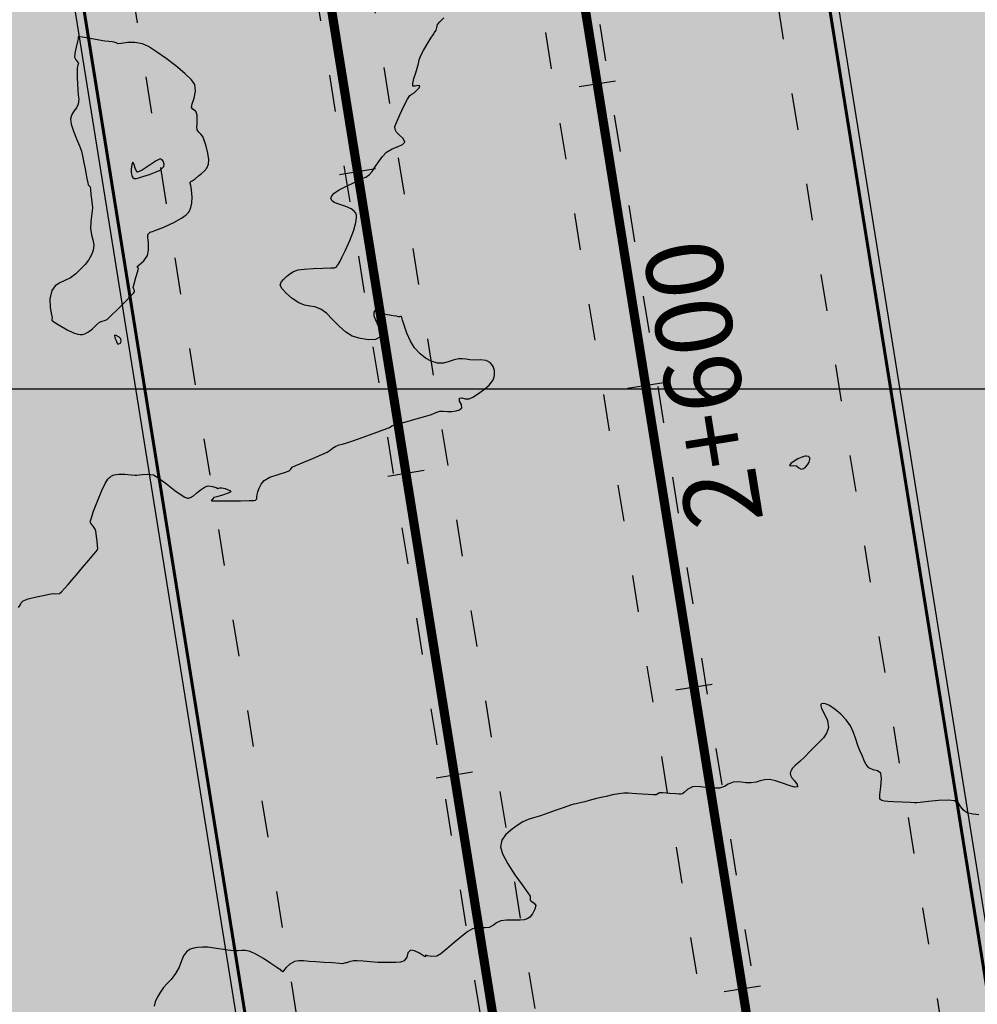
# Model space of a CAD drawing. Units: metres. Extents: x 268494 to 276854, y 8664079 to 8668409.
# Drawn here: x 269661 to 269724, y 8667360 to 8667424 of the extents above; entities that cross this region are included whole.
import ezdxf

# ---------------------------------------------------------------- set-up
doc = ezdxf.new("R2010")
doc.units = ezdxf.units.M
doc.linetypes.add('ACAD_ISO03W100', pattern=[30, 12, -18])
doc.linetypes.add('CENTER2', pattern=[1.125, 0.75, -0.125, 0.125, -0.125])
for name, color, linetype in [('02_TIN', 7, 'Continuous'), ('04_ALI', 7, 'Continuous'), ('Borde de pista proy', 184, 'Continuous'), ('C-ROAD-STAN-MAJR', 11, 'Continuous'), ('CAPA 1', 252, 'CENTER2'), ('CAPA 2', 252, 'CENTER2'), ('Señalizacion', 252, 'Continuous')]:
    doc.layers.add(name, color=color, linetype=linetype)
doc.styles.add('DATOS-02', font='romand.shx')

# ---------------------------------------------------------------- blocks, each defined once
blk = doc.blocks.new('AeccTickLine')
at = {"color": 7}
blk.add_line((0, -2), (0, 2), dxfattribs=at)

msp = doc.modelspace()

# ---------------------------------------------------------------- hatches: boundary and pattern name
at = {"true_color": 0xe0e0e0}
h = msp.add_hatch(color=254, dxfattribs=at)
h.dxf.hatch_style = 1
edge = h.paths.add_edge_path()
edge.add_arc((269704.4222, 8665832.3415), 1754.5113, 235.4944946, 237.431785)
edge.add_arc((268804.4234, 8664424.5531), 83.6262, 237.882471, 264.41501)
edge.add_arc((268785.4773, 8664293.9068), 48.633, 59.976596, 77.16033, ccw=False)
edge.add_arc((268797.1985, 8664402.7377), 67.9049, 280.704187, 300.529154)
edge.add_arc((268844.1887, 8664319.6443), 27.5937, 96.991468, 116.927268, ccw=False)
edge.add_arc((268891.3024, 8663754.3272), 594.8508, 91.9924967, 94.867341, ccw=False)
edge.add_arc((269547.6266, 8694948.7859), 30607.4558, 268.73257131, 268.84347396)
edge.add_arc((266901.013, 8565936.3251), 98432.151, 88.806442091, 88.818962067, ccw=False)
edge.add_arc((268862.227, 8664111.9094), 251.5308, 59.698539, 69.246717, ccw=False)
edge.add_arc((269072.978, 8664309.1699), 86.1721, 157.095153, 166.643332, ccw=False)
edge.add_arc((268966.4445, 8664347.4819), 27.5723, 350.029806, 413.894076)
edge.add_arc((268941.9867, 8664316.4653), 67.0604, 52.627198, 69.621831)
edge.add_arc((268890.3128, 8664180.545), 212.4706, 69.322394, 78.929456)
edge.add_arc((269030.7488, 8664906.9669), 527.4024, 255.10158, 259.110121, ccw=False)
edge.add_arc((268907.6689, 8664447.9967), 52.2253, 233.778791, 256.130942, ccw=False)
edge.add_arc((268888.5587, 8664420.9486), 19.1205, 179.58834, 232.083022, ccw=False)
edge.add_arc((268935.5461, 8664416.2758), 66.2822, 77.736047, 175.838314, ccw=False)
edge.add_arc((269001.0857, 8664690.0153), 215.2128, 256.165796, 267.460309)
edge.add_arc((266180.8285, 8648020.4784), 16692.8694, 80.18327303, 80.30644332, ccw=False)
edge.add_arc((269028.7505, 8664477.9966), 9.247, 258.554288, 328.428795)
edge.add_arc((269020.6143, 8664460.9303), 20.1474, 37.357149, 72.206194)
edge.add_arc((269191.7566, 8665020.2998), 564.8195, 248.963032, 253.016107, ccw=False)
edge.add_arc((268992.025, 8664499.6062), 7.15, 205.899885, 244.999009, ccw=False)
edge.add_arc((268493.2332, 8664180.566), 584.9974, 32.685784, 33.8870009)
edge.add_arc((268999.9823, 8664522.53), 26.3729, 152.984947, 216.791037, ccw=False)
edge.add_arc((269046.8815, 8664495.9295), 80.2731, 136.340596, 151.275047, ccw=False)
edge.add_arc((268908.398, 8664636.1891), 116.892, 313.463662, 334.693874)
edge.add_arc((269232.6524, 8664523.5182), 227.3961, 151.663367, 163.993172, ccw=False)
edge.add_arc((269140.4482, 8664564.0713), 127.248, 134.629178, 148.02679, ccw=False)
edge.add_arc((268977.9415, 8664728.8424), 104.1779, 314.572271, 330.944877)
edge.add_arc((268946.7788, 8664735.0368), 134.7781, 335.080291, 356.23475)
edge.add_arc((269233.3017, 8664689.2132), 156.4668, 144.554631, 166.331813, ccw=False)
edge.add_arc((269412.4515, 8664567.6427), 372.9481, 135.973306, 145.300371, ccw=False)
edge.add_arc((267043.7948, 8666834.715), 2905.7994, 316.2915411, 317.8730645)
edge.add_arc((268979.3386, 8665089.6452), 299.7606, 317.095942, 336.043878)
edge.add_arc((268897.3867, 8665110.9147), 383.5388, 338.111592, 347.528537)
edge.add_arc((269407.6218, 8664994.8073), 139.7666, 146.255561, 166.224537, ccw=False)
edge.add_arc((269337.6151, 8665037.0889), 58.1871, 115.981625, 142.580319, ccw=False)
edge.add_arc((269358.72, 8664990.6349), 109.2006, 94.4685, 115.258204, ccw=False)
edge.add_arc((269372.683, 8664837.6981), 262.768, 80.739922, 94.905711, ccw=False)
edge.add_arc((269355.1921, 8664683.6887), 417.6527, 68.065072, 81.771559, ccw=False)
edge.add_arc((268981.9842, 8663734.1726), 1437.8702, 65.278769, 68.4039386, ccw=False)
edge.add_arc((269628.7689, 8665127.5377), 98.4023, 242.483627, 259.93181)
edge.add_arc((269616.0269, 8665116.6798), 86.1447, 267.031847, 291.509746)
edge.add_arc((269639.0863, 8665056.7902), 21.9769, 292.82806, 325.50848)
edge.add_arc((269525.7025, 8665146.0102), 166.2148, 322.291146, 325.683744)
edge.add_arc((269346.1724, 8665278.5896), 389.3269, 324.463581, 330.631578)
edge.add_arc((269589.1004, 8665143.8105), 111.5328, 329.76866, 354.052798)
edge.add_arc((269634.0066, 8665135.7363), 66.118, 356.981212, 380.463267)
edge.add_arc((269587.7248, 8665117.7396), 115.7731, 20.800095, 40.41854)
edge.add_arc((269506.0253, 8665049.8647), 221.9849, 40.084011, 56.930769)
edge.add_arc((269853.4584, 8665621.9856), 447.531, 231.742516, 239.623627, ccw=False)
edge.add_arc((269623.7126, 8665330.6386), 76.4971, 190.284173, 231.745207, ccw=False)
edge.add_arc((269682.5069, 8665342.3868), 136.4484, 174.274278, 190.730498, ccw=False)
edge.add_arc((269764.5291, 8665333.1803), 218.982, 153.48811, 174.018516, ccw=False)
edge.add_arc((269928.6066, 8665257.2842), 399.7197, 148.560033, 154.251629, ccw=False)
edge.add_arc((271107.0552, 8664497.3005), 1801.8837, 141.1705402, 147.4876333, ccw=False)
edge.add_arc((276069.7803, 8660546.9377), 8144.8914, 140.29463881, 141.41151772, ccw=False)
edge.add_arc((268395.5332, 8666922.6972), 1832.3028, 320.2161255, 325.20132)
edge.add_arc((269248.052, 8666329.8371), 793.9045, 325.223437, 342.4825336)
edge.add_arc((270200.3914, 8666016.7852), 208.8362, 143.036689, 159.220494, ccw=False)
edge.add_arc((270198.4456, 8666007.2739), 213.1812, 129.914393, 140.679009, ccw=False)
edge.add_arc((270568.9491, 8665560.9926), 793.2144, 125.2902182, 129.7572717, ccw=False)
edge.add_arc((269944.5901, 8666446.1048), 289.9549, 304.950142, 316.674542)
edge.add_arc((270063.3051, 8666332.4052), 125.5858, 317.248287, 350.934467)
edge.add_arc((269913.3702, 8666360.7604), 278.15, 350.032873, 362.312594)
edge.add_arc((265867.9157, 8666202.7003), 4326.6909, 2.2422974, 3.3603562)
edge.add_arc((270649.3661, 8666477.2248), 462.6716, 167.66209, 182.590631, ccw=False)
edge.add_arc((271091.4655, 8666383.4381), 914.6049, 162.9060093, 167.8403671, ccw=False)
edge.add_arc((262726.1002, 8669018.8614), 7856.0971, 342.46780097, 343.6861777)
edge.add_arc((268887.1194, 8667206.9453), 1434.1958, 344.019535, 349.141391)
edge.add_arc((269609.2342, 8667066.7095), 698.594, 349.2798823, 359.2988175)
edge.add_arc((270003.3136, 8667071.0442), 304.7347, 357.576882, 399.549636)
edge.add_arc((269772.366, 8666881.7792), 603.3271, 39.4434708, 46.7990063)
edge.add_arc((266855.2228, 8663693.049), 4925.0554, 47.4552112, 48.8779429)
edge.add_arc((270872.4812, 8668288.9373), 1179.0917, 224.6776821, 228.6988403, ccw=False)
edge.add_arc((270404.2997, 8667829.191), 522.9294, 207.059192, 224.926773, ccw=False)
edge.add_arc((263806.3688, 8664535.0699), 6851.6402, 26.49110481, 27.64739264)
edge.add_arc((268973.9301, 8667207.9818), 1034.2428, 29.3195009, 32.4059082)
edge.add_arc((269958.6228, 8667828.6676), 129.7927, 185.239104, 210.780132, ccw=False)
edge.add_arc((270044.4597, 8667842.7757), 216.6483, 158.630271, 186.881978, ccw=False)
edge.add_arc((269959.5392, 8667878.7699), 124.4771, 113.473276, 159.815969, ccw=False)
edge.add_arc((269898.1269, 8668017.8064), 27.5317, 295.448717, 339.124118)
edge.add_arc((269888.5552, 8668014.8808), 35.9613, 348.961902, 371.604388)
edge.add_arc((269615.7229, 8668072.8282), 312.205, 350.65161, 356.646789)
edge.add_arc((269914.9103, 8668055.6738), 12.532, 354.933313, 432.963448)
edge.add_arc((269842.2338, 8667767.9721), 309.2562, 75.707235, 81.562927)
edge.add_arc((264142.6117, 8645759.796), 23041.7751, 75.56215361, 76.00341519)
edge.add_arc((269327.7823, 8666815.7893), 1358.2163, 73.4096813, 76.7684644)
edge.add_arc((269555.7547, 8667732.4977), 413.8407, 78.443665, 89.302734)
edge.add_arc((269611.8545, 8668785.3338), 641.063, 260.8794014, 265.4312792, ccw=False)
edge.add_arc((269471.2839, 8667899.2301), 256.1253, 81.252008, 90.195956)
edge.add_arc((269461.4512, 8668486.9614), 331.7285, 263.021867, 271.547188, ccw=False)
edge.add_arc((269575.1087, 8668970.6194), 827.3799, 256.9588823, 259.2758575, ccw=False)
edge.add_arc((269380.2153, 8668130.6913), 34.8645, 76.405332, 113.38794)
edge.add_arc((269375.115, 8668149.1292), 16.1341, 122.79762, 168.665238)
edge.add_arc((269179.8629, 8668188.4477), 183.0376, 331.693904, 348.609957, ccw=False)
edge.add_arc((269343.1866, 8668100.3491), 2.5346, 148.996683, 256.880136)
edge.add_arc((269373.7085, 8668162.8931), 72.067, 244.436963, 260.914062)
edge.add_arc((269283.7802, 8667729.2121), 370.9303, 64.714229, 77.774562, ccw=False)
edge.add_arc((269410.4707, 8667989.6161), 81.4301, -0.936502, 67.054266, ccw=False)
edge.add_arc((269316.1577, 8667985.8532), 175.749, -31.989363, 0.792899, ccw=False)
edge.add_arc((269547.0475, 8667845.2724), 94.604, 149.878503, 172.356111)
edge.add_arc((266792.9057, 8668369.6893), 2709.1672, 345.7325151, 349.109866, ccw=False)
edge.add_arc((285444.3478, 8663476.3865), 16573.5757, 165.22866961, 166.04927838)
edge.add_arc((271519.7866, 8666940.3873), 2224.6199, 166.1726498, 170.2246021)
edge.add_arc((275297.4251, 8666421.9144), 6036.8496, 171.46276509, 178.24269252)
edge.add_arc((271657.4912, 8666459.3252), 2398.6292, 176.46931, 180.2485107)
edge.add_arc((270640.8108, 8666444.5563), 1381.9331, 179.8190148, 196.2419153)
edge.add_arc((268998.3883, 8665973.2241), 326.8396, 1.025613, 15.040315, ccw=False)
edge.add_arc((269029.9094, 8665981.4764), 295.276, 314.131103, 359.533888, ccw=False)
edge.add_arc((269119.624, 8665895.4504), 171.1214, 279.481174, 312.626741, ccw=False)
edge.add_arc((269084.4921, 8666092.5349), 371.3071, 273.607471, 279.818734, ccw=False)
edge.add_arc((269152.869, 8664593.2088), 1129.652, 92.2837092, 96.3959116)
edge.add_arc((269051.0478, 8665532.2443), 185.15, 97.454052, 115.521319)
edge.add_arc((269051.9885, 8665549.6865), 170.0209, 118.341013, 145.462053)
edge.add_arc((269091.7606, 8665516.687), 221.5408, 144.263371, 191.750583)
edge.add_arc((269586.6379, 8665621.1977), 727.3326, 191.8717322, 201.343497)
edge.add_arc((268379.098, 8665168.4789), 562.4417, 11.363563, 19.52735, ccw=False)
edge.add_arc((268601.285, 8665219.5054), 334.6148, -3.289253, 10.293695, ccw=False)
edge.add_arc((268435.6689, 8665227.333), 500.41, 347.742468, 356.903993, ccw=False)
edge.add_arc((268132.9707, 8665292.5272), 810.049, 342.125624, 347.7818423, ccw=False)
edge.add_arc((260936.4641, 8667746.4224), 8413.3223, 340.18594201, 341.26330053, ccw=False)
edge.add_arc((285715.128, 8659567.5904), 17684.7952, 162.46922646, 162.84854284)
edge.add_arc((267999.4885, 8665036.6749), 855.831, 334.4655665, 342.7448349, ccw=False)
edge.add_arc((274329.2221, 8661828.6216), 6240.7122, 152.93898004, 154.43414816)
edge.add_arc((269014.4805, 8664376.2101), 346.9606, 155.191599, 163.104006)
edge.add_arc((268733.1823, 8664465.66), 51.9493, 167.335875, 193.329502)
edge.add_arc((268818.384, 8664482.538), 138.7843, 192.000038, 203.898354)
edge.add_arc((269109.2197, 8664601.3964), 452.9293, 202.740313, 208.324387)

# ---------------------------------------------------------------- linework, layer by layer
at = {"layer": '02_TIN', "color": 56, "linetype": 'Continuous', "lineweight": -3}
for points, elevation in [([(269661.0676, 8667385.6699), (269661.1789, 8667385.8257), (269661.2414, 8667385.9789), (269661.359, 8667386.118), (269661.6878, 8667386.2362), (269662.243, 8667386.3724), (269662.7821, 8667386.4882), (269663.0627, 8667386.5448), (269663.1947, 8667386.5693), (269663.3278, 8667386.5859), (269663.511, 8667386.5679), (269663.7371, 8667386.5949), (269663.8801, 8667386.7052), (269664.0722, 8667386.9112), (269664.3022, 8667387.1793), (269664.5588, 8667387.4763), (269664.8559, 8667387.8198), (269665.2577, 8667388.2936), (269665.669, 8667388.7829), (269665.9942, 8667389.173), (269666.1382, 8667389.3492), (269666.2002, 8667389.441), (269666.245, 8667389.5383), (269666.2394, 8667389.7198), (269666.2096, 8667390.0369), (269666.1738, 8667390.325), (269666.1478, 8667390.5147), (269666.1209, 8667390.6671), (269666.0714, 8667390.8131), (269665.9421, 8667391.0124), (269665.8448, 8667391.1248), (269665.7869, 8667391.2012), (269665.7458, 8667391.2793), (269665.8085, 8667391.4883), (269665.9779, 8667391.9875), (269666.2216, 8667392.6446), (269666.5071, 8667393.3272), (269666.7439, 8667393.8027), (269666.9154, 8667394.0737), (269667.023, 8667394.1976), (269667.074, 8667394.2395), (269667.1523, 8667394.2869), (269667.3267, 8667394.3574), (269667.6173, 8667394.4118), (269668.0164, 8667394.4157), (269668.4423, 8667394.3684), (269668.6686, 8667394.3383), (269668.8134, 8667394.3493), (269668.9583, 8667394.3576), (269669.167, 8667394.3847), (269669.5095, 8667394.4088), (269669.8973, 8667394.355), (269670.2401, 8667394.1532), (269670.7405, 8667393.7739), (269671.2922, 8667393.3441), (269671.699, 8667393.0495), (269671.9481, 8667392.9), (269672.0747, 8667392.8495), (269672.1237, 8667392.8422), (269672.1949, 8667392.8458), (269672.3281, 8667392.8801), (269672.5077, 8667392.9822), (269672.7186, 8667393.1636), (269672.9557, 8667393.3579), (269673.1403, 8667393.4836), (269673.2888, 8667393.5836), (269673.4837, 8667393.64), (269673.7513, 8667393.6096), (269673.9946, 8667393.5232), (269674.1123, 8667393.4742), (269674.1728, 8667393.4941), (269674.2335, 8667393.5151), (269674.3597, 8667393.5096), (269674.578, 8667393.4663), (269674.7404, 8667393.4096), (269674.89, 8667393.339), (269674.9515, 8667393.2575), (269674.7812, 8667393.1648), (269674.4113, 8667393.0425), (269674.0366, 8667392.9319), (269673.8518, 8667392.8743), (269673.7851, 8667392.7986), (269673.7394, 8667392.7368), (269673.6769, 8667392.6994), (269673.7466, 8667392.6349), (269673.8229, 8667392.6577), (269674.1053, 8667392.6564), (269674.775, 8667392.6552), (269675.5812, 8667392.6605), (269676.1557, 8667392.6738), (269676.4613, 8667392.6911), (269676.5752, 8667392.707), (269676.5991, 8667392.7164), (269676.6241, 8667392.7424), (269676.6499, 8667392.8019), (269676.6553, 8667392.9086), (269676.6776, 8667393.0794), (269676.7278, 8667393.2483), (269676.809, 8667393.4908), (269676.9392, 8667393.7577), (269677.1363, 8667393.9998), (269677.5146, 8667394.2072), (269678.0457, 8667394.3909), (269678.5344, 8667394.5339), (269678.7855, 8667394.619), (269678.8747, 8667394.7363), (269678.9631, 8667394.8555), (269679.2099, 8667394.9702), (269679.7314, 8667395.1889), (269680.359, 8667395.4485), (269680.9239, 8667395.686), (269681.2574, 8667395.8384), (269681.4661, 8667395.9772), (269681.6228, 8667396.1046), (269681.8309, 8667396.231), (269682.0547, 8667396.3193), (269682.2437, 8667396.3657), (269682.4793, 8667396.4308), (269682.8192, 8667396.5486), (269683.3888, 8667396.7499), (269684.0278, 8667396.9773), (269684.5757, 8667397.1732), (269684.8719, 8667397.2803), (269685.0593, 8667397.3502), (269685.2138, 8667397.4095), (269685.3084, 8667397.4502), (269685.3986, 8667397.5111), (269685.4895, 8667397.57), (269685.757, 8667397.6501), (269686.3552, 8667397.8214), (269687.0789, 8667398.0277), (269687.7231, 8667398.2126), (269688.0826, 8667398.3197), (269688.2796, 8667398.4001), (269688.4338, 8667398.4716), (269688.6342, 8667398.5268), (269688.8828, 8667398.5334), (269689.1362, 8667398.5083), (269689.4156, 8667398.518), (269689.6963, 8667398.5583), (269689.9229, 8667398.6167), (269690.0708, 8667398.7478), (269690.0515, 8667398.9637), (269689.931, 8667399.1944), (269689.916, 8667399.3714), (269690.0719, 8667399.3997), (269690.2973, 8667399.3337), (269690.5492, 8667399.3292), (269690.7943, 8667399.4509), (269691.1669, 8667399.688), (269691.5746, 8667399.9896), (269691.8638, 8667400.2433), (269692.0283, 8667400.4236), (269692.1018, 8667400.533), (269692.1254, 8667400.5832), (269692.1476, 8667400.6441), (269692.1828, 8667400.7665), (269692.2121, 8667400.9497), (269692.206, 8667401.188), (269692.1229, 8667401.4642), (269691.9525, 8667401.701), (269691.6656, 8667401.8434), (269691.2897, 8667401.8845), (269690.9062, 8667401.8802), (269690.5963, 8667401.8861), (269690.3311, 8667401.9274), (269690.12, 8667401.9596), (269689.8561, 8667401.9637), (269689.5829, 8667401.8969), (269689.2576, 8667401.7741), (269688.8873, 8667401.6749), (269688.4796, 8667401.6789), (269688.0763, 8667401.7976), (269687.7041, 8667401.9959), (269687.3469, 8667402.2836), (269686.9887, 8667402.6704), (269686.7158, 8667403.1072), (269686.4848, 8667403.6406), (269686.3037, 8667404.1612), (269686.1999, 8667404.4947), (269686.1487, 8667404.6596), (269686.1283, 8667404.7158), (269686.1223, 8667404.7251), (269686.1082, 8667404.7297), (269686.0672, 8667404.7295), (269685.9924, 8667404.716), (269685.9218, 8667404.7026), (269685.8552, 8667404.7202), (269685.7887, 8667404.7406), (269685.5902, 8667404.7681), (269685.2055, 8667404.8278), (269684.8759, 8667404.9025), (269684.676, 8667405.0113), (269684.5189, 8667405.1249), (269684.4035, 8667405.1532), (269684.3258, 8667405.0079), (269684.3228, 8667404.7687), (269684.417, 8667404.5205), (269684.6018, 8667404.1176), (269684.7411, 8667403.691), (269684.6991, 8667403.3717), (269684.4174, 8667403.2201), (269683.9765, 8667403.1962), (269683.4488, 8667403.2796), (269682.9067, 8667403.4502), (269682.4792, 8667403.7101), (269682.0462, 8667404.1014), (269681.6213, 8667404.5389), (269681.2181, 8667404.9376), (269680.85, 8667405.2125), (269680.4593, 8667405.3604), (269680.1193, 8667405.41), (269679.7817, 8667405.4621), (269679.3981, 8667405.618), (269678.9757, 8667405.9008), (269678.5942, 8667406.227), (269678.3144, 8667406.5371), (269678.197, 8667406.772), (269678.2442, 8667406.9805), (269678.3978, 8667407.1589), (269678.6115, 8667407.3471), (269678.8285, 8667407.5276), (269679.0608, 8667407.6673), (269679.3658, 8667407.7821), (269679.7471, 8667407.8366), (269680.345, 8667407.8735), (269680.989, 8667407.8967), (269681.509, 8667407.9098), (269681.7344, 8667407.9167), (269681.824, 8667407.9513), (269681.8884, 8667407.9819), (269681.8934, 8667408.0386), (269681.9728, 8667408.1387), (269682.1069, 8667408.3461), (269682.2267, 8667408.5813), (269682.4642, 8667409.0693), (269682.748, 8667409.7042), (269683.0067, 8667410.38), (269683.1476, 8667410.8788), (269683.1906, 8667411.193), (269683.181, 8667411.3612), (269683.163, 8667411.4304), (269683.1301, 8667411.5036), (269683.034, 8667411.6314), (269682.8289, 8667411.7838), (269682.4837, 8667411.934), (269682.0273, 8667412.0796), (269681.7204, 8667412.2001), (269681.5664, 8667412.3129), (269681.515, 8667412.406), (269681.5077, 8667412.4593), (269681.5139, 8667412.5154), (269681.5649, 8667412.6285), (269681.7224, 8667412.798), (269682.0414, 8667413.0179), (269682.5244, 8667413.27), (269682.9832, 8667413.4799), (269683.2915, 8667413.6296), (269683.5623, 8667413.764), (269683.7844, 8667413.86), (269684.0276, 8667414.0244), (269684.2079, 8667414.2282), (269684.4141, 8667414.5255), (269684.6428, 8667414.8659), (269684.8905, 8667415.1994), (269685.1537, 8667415.4757), (269685.5234, 8667415.7078), (269685.9015, 8667415.8606), (269686.2036, 8667415.9857), (269686.3454, 8667416.1345), (269686.2417, 8667416.376), (269685.987, 8667416.605), (269685.8005, 8667416.7907), (269685.7133, 8667416.9788), (269685.6973, 8667417.1757), (269685.7947, 8667417.4391), (269686.0172, 8667417.9277), (269686.288, 8667418.4869), (269686.5304, 8667418.9621), (269686.6676, 8667419.1986), (269686.8087, 8667419.2928), (269686.961, 8667419.3801), (269687.1159, 8667419.5246), (269687.277, 8667419.7042), (269687.3284, 8667419.8375), (269687.2073, 8667419.8481), (269687.0117, 8667419.7988), (269686.8667, 8667419.8175), (269686.8651, 8667419.9902), (269686.9451, 8667420.3048), (269687.0582, 8667420.6699), (269687.1561, 8667420.9941), (269687.2298, 8667421.2911), (269687.2914, 8667421.5263), (269687.3984, 8667421.8098), (269687.5731, 8667422.1481), (269687.8184, 8667422.5668), (269688.0516, 8667422.9462), (269688.1898, 8667423.1666), (269688.2961, 8667423.3127), (269688.3885, 8667423.4646), (269688.4392, 8667423.6474), (269688.4943, 8667423.8395), (269688.638, 8667424.0128), (269688.8914, 8667424.2861)], 26), ([(269723.903, 8667372.1084), (269723.5159, 8667372.1456), (269723.1536, 8667372.2438), (269722.903, 8667372.4119), (269722.7425, 8667372.636), (269722.582, 8667372.8597), (269722.3314, 8667373.0267), (269721.9095, 8667373.0735), (269721.279, 8667373.0466), (269720.6114, 8667372.9824), (269720.0781, 8667372.9172), (269719.8507, 8667372.8873), (269719.777, 8667372.8893), (269719.7034, 8667372.8925), (269719.4498, 8667372.9026), (269718.9029, 8667372.9262), (269718.3182, 8667372.9567), (269717.9512, 8667372.9873), (269717.7406, 8667373.0078), (269717.5705, 8667373.0346), (269717.4408, 8667373.1293), (269717.4265, 8667373.4207), (269717.4893, 8667373.9363), (269717.5412, 8667374.4743), (269717.4942, 8667374.8326), (269717.2748, 8667374.9879), (269716.9934, 8667375.0424), (269716.7121, 8667375.1838), (269716.5462, 8667375.3927), (269716.417, 8667375.6491), (269716.2913, 8667375.9539), (269716.1357, 8667376.3083), (269716.0009, 8667376.652), (269715.8697, 8667377.0557), (269715.7162, 8667377.4889), (269715.5144, 8667377.9207), (269715.2384, 8667378.3207), (269714.8865, 8667378.6857), (269714.5037, 8667379.0088), (269714.134, 8667379.2535), (269713.8772, 8667379.3683), (269713.7222, 8667379.3949), (269713.642, 8667379.38), (269713.6099, 8667379.3618), (269713.5811, 8667379.3303), (269713.5653, 8667379.2437), (269713.6238, 8667379.0625), (269713.7918, 8667378.747), (269714.011, 8667378.2803), (269714.0649, 8667377.7933), (269713.9438, 8667377.4487), (269713.7411, 8667377.1541), (269713.4778, 8667376.8765), (269713.1752, 8667376.5831), (269712.8544, 8667376.241), (269712.5207, 8667375.8946), (269712.1895, 8667375.6), (269711.8976, 8667375.3425), (269711.717, 8667375.1532), (269711.6249, 8667375.016), (269711.5884, 8667374.9249), (269711.5786, 8667374.8792), (269711.5751, 8667374.8218), (269711.5958, 8667374.7067), (269711.679, 8667374.5366), (269711.8397, 8667374.3227), (269712.019, 8667374.0934), (269712.0421, 8667373.9291), (269711.8528, 8667373.9143), (269711.4994, 8667374.0228), (269711.0594, 8667374.1874), (269710.61, 8667374.3408), (269710.2285, 8667374.4159), (269709.8841, 8667374.3961), (269709.6107, 8667374.3279), (269709.3414, 8667374.2487), (269709.0096, 8667374.1957), (269708.6691, 8667374.1979), (269708.3899, 8667374.2326), (269708.129, 8667374.2594), (269707.8432, 8667374.2382), (269707.5175, 8667374.1195), (269707.2699, 8667373.9667), (269706.9444, 8667373.8502), (269706.5395, 8667373.8462), (269706.0303, 8667373.9032), (269705.5376, 8667373.9565), (269705.1822, 8667373.9413), (269704.8751, 8667373.7817), (269704.6389, 8667373.581), (269704.5155, 8667373.4721), (269704.4128, 8667373.4583), (269704.3062, 8667373.4586), (269704.0891, 8667373.4745), (269703.6627, 8667373.5081), (269703.2328, 8667373.5384), (269703.005, 8667373.5444), (269702.8964, 8667373.4835), (269702.7877, 8667373.4218), (269702.613, 8667373.4197), (269702.2759, 8667373.4347), (269701.8824, 8667373.4568), (269701.5384, 8667373.476), (269701.2326, 8667373.5031), (269700.9898, 8667373.5285), (269700.6862, 8667373.5263), (269700.3443, 8667373.4824), (269699.9314, 8667373.4037), (269699.5224, 8667373.3146), (269699.1923, 8667373.2395), (269698.895, 8667373.1672), (269698.6579, 8667373.1024), (269698.4002, 8667373.0336), (269698.1297, 8667372.9654), (269697.9079, 8667372.9105), (269697.7353, 8667372.8691), (269697.5676, 8667372.835), (269697.4014, 8667372.7961), (269697.1853, 8667372.7276), (269696.7712, 8667372.5903), (269696.2475, 8667372.4122), (269695.7027, 8667372.2218), (269695.2254, 8667372.0473), (269694.7743, 8667371.898), (269694.4119, 8667371.7923), (269694.0723, 8667371.6545), (269693.6896, 8667371.4091), (269693.2846, 8667371.0993), (269692.9448, 8667370.7908), (269692.7044, 8667370.4422), (269692.5975, 8667370.0118), (269692.7276, 8667369.5539), (269693.0828, 8667368.906), (269693.5531, 8667368.1864), (269694.0287, 8667367.5136), (269694.3995, 8667367.0057), (269694.5556, 8667366.7812), (269694.5513, 8667366.6458), (269694.5545, 8667366.5165), (269694.6573, 8667366.4324), (269694.8185, 8667366.3254), (269694.9192, 8667366.1778), (269694.8595, 8667365.9283), (269694.6924, 8667365.6237), (269694.5291, 8667365.4091), (269694.3613, 8667365.2911), (269694.1558, 8667365.2313), (269693.8955, 8667365.2161), (269693.4657, 8667365.2176), (269692.9997, 8667365.2079), (269692.6311, 8667365.1593), (269692.3487, 8667365.0282), (269692.1393, 8667364.8719), (269691.8573, 8667364.7365), (269691.5942, 8667364.6999), (269691.341, 8667364.7139), (269691.0759, 8667364.7173), (269690.7769, 8667364.6491), (269690.4756, 8667364.4656), (269690.0481, 8667364.1326), (269689.563, 8667363.7281), (269689.089, 8667363.3297), (269688.6945, 8667363.0153), (269688.4481, 8667362.8627), (269688.1224, 8667362.8348), (269687.8293, 8667362.8779), (269687.6983, 8667362.9069), (269687.6983, 8667362.8069), (269687.5772, 8667362.8839), (269687.2978, 8667363.0509), (269686.9719, 8667363.2035), (269686.7117, 8667363.2371), (269686.5521, 8667363.0609), (269686.4703, 8667362.7868), (269686.3013, 8667362.5531), (269686.066, 8667362.4656), (269685.7655, 8667362.4358), (269685.4063, 8667362.4357), (269684.9948, 8667362.4371), (269684.5842, 8667362.4472), (269684.1014, 8667362.4787), (269683.6244, 8667362.5163), (269683.2311, 8667362.5447), (269682.9995, 8667362.5487), (269682.7949, 8667362.5075), (269682.6267, 8667362.4531), (269682.5396, 8667362.422), (269682.4594, 8667362.4082), (269682.3859, 8667362.3958), (269682.3225, 8667362.3769), (269682.259, 8667362.36), (269682.0657, 8667362.3737), (269681.616, 8667362.4082), (269681.0543, 8667362.4478), (269680.5251, 8667362.477), (269680.0923, 8667362.5062), (269679.7192, 8667362.5375), (269679.3997, 8667362.5433), (269679.1278, 8667362.4957), (269678.8138, 8667362.3201), (269678.5748, 8667362.1049), (269678.4636, 8667361.9827), (269678.4122, 8667361.8976), (269678.3615, 8667361.8334), (269678.274, 8667361.9014), (269678.2025, 8667361.9757), (269678.1285, 8667362.0099), (269677.9707, 8667362.1188), (269677.5841, 8667362.3797), (269677.0854, 8667362.7017), (269676.5912, 8667362.9938), (269676.2179, 8667363.1652), (269675.9211, 8667363.2216), (269675.6765, 8667363.2176), (269675.4255, 8667363.1952), (269675.1098, 8667363.1967), (269674.7575, 8667363.2395), (269674.3256, 8667363.3087), (269673.8691, 8667363.3807), (269673.4427, 8667363.4321), (269673.1015, 8667363.4395), (269672.7902, 8667363.4167), (269672.5354, 8667363.3818), (269672.3049, 8667363.3015), (269672.0662, 8667363.1425), (269671.8641, 8667362.8837), (269671.7202, 8667362.5421), (269671.5674, 8667362.142), (269671.3386, 8667361.7077), (269671.0554, 8667361.3351), (269670.788, 8667361.0542), (269670.5426, 8667360.7908), (269670.3258, 8667360.4709), (269670.1454, 8667360.1416), (269670.0135, 8667359.8627), (269669.9418, 8667359.5785)], 26.5)]:
    msp.add_lwpolyline(points, dxfattribs=dict(at, elevation=elevation))
for points, elevation in [([(269672.6976, 8667418.0951), (269672.6804, 8667418.1264), (269672.6395, 8667418.1764), (269672.5681, 8667418.2303), (269672.4708, 8667418.2912), (269672.3818, 8667418.41), (269672.423, 8667418.6401), (269672.5517, 8667419.0235), (269672.6501, 8667419.4773), (269672.6, 8667419.9187), (269672.3755, 8667420.226), (269671.939, 8667420.6469), (269671.365, 8667421.1278), (269670.7281, 8667421.6156), (269670.1031, 8667422.0567), (269669.5644, 8667422.398), (269669.1868, 8667422.5859), (269668.6832, 8667422.6746), (269668.1869, 8667422.6586), (269667.7905, 8667422.6056), (269667.5867, 8667422.5834), (269667.457, 8667422.6376), (269667.3274, 8667422.6955), (269667.184, 8667422.714), (269666.973, 8667422.7277), (269666.7179, 8667422.7524), (269666.3351, 8667422.8151), (269665.7542, 8667422.9175), (269665.2212, 8667423.0112), (269664.9817, 8667423.0477), (269664.9703, 8667422.9831), (269664.967, 8667422.907), (269664.9243, 8667422.7354), (269664.8366, 8667422.3699), (269664.7561, 8667421.9748), (269664.7346, 8667421.7148), (269664.811, 8667421.5346), (269664.9179, 8667421.3915), (269664.9731, 8667421.3314), (269664.997, 8667421.2829), (269664.9542, 8667421.1836), (269664.8977, 8667420.9991), (269664.8957, 8667420.7837), (269664.9097, 8667420.3931), (269664.9291, 8667419.9472), (269664.9432, 8667419.5657), (269664.9726, 8667419.2281), (269664.999, 8667418.9589), (269664.9609, 8667418.6366), (269664.8496, 8667418.3843), (269664.691, 8667418.1758), (269664.5431, 8667417.9577), (269664.464, 8667417.6766), (269664.5138, 8667417.3293), (269664.6665, 8667416.8668), (269664.866, 8667416.3646), (269665.0563, 8667415.8987), (269665.1814, 8667415.5446), (269665.2538, 8667415.2551), (269665.3001, 8667415.027), (269665.3409, 8667414.7973), (269665.3968, 8667414.5035), (269665.4696, 8667414.1324), (269665.5398, 8667413.7645), (269665.5958, 8667413.4768), (269665.6261, 8667413.3463), (269665.6873, 8667413.2828), (269665.7471, 8667413.2191), (269665.7716, 8667413.0428), (269665.8052, 8667412.7077), (269665.8369, 8667412.3994), (269665.8646, 8667412.2116), (269665.8885, 8667412.0626), (269665.9011, 8667411.8745), (269665.8836, 8667411.645), (269665.8413, 8667411.3213), (269665.7996, 8667410.9254), (269665.7838, 8667410.4791), (269665.8334, 8667410.0744), (269665.9235, 8667409.744), (269665.9828, 8667409.4212), (269665.94, 8667409.0396), (269665.8201, 8667408.7154), (269665.6484, 8667408.4228), (269665.4246, 8667408.141), (269665.1483, 8667407.8495), (269664.8191, 8667407.5278), (269664.4578, 8667407.2544), (269664.0988, 8667407.0765), (269663.7621, 8667406.9261), (269663.4677, 8667406.7352), (269663.2357, 8667406.436), (269663.1037, 8667405.8938), (269663.1284, 8667405.3102), (269663.2132, 8667404.8393), (269663.2616, 8667404.6352), (269663.2424, 8667404.5642), (269663.2318, 8667404.4986), (269663.3838, 8667404.3888), (269663.7591, 8667404.1444), (269664.2524, 8667403.8596), (269664.6613, 8667403.6661), (269664.941, 8667403.5727), (269665.1019, 8667403.5463), (269665.1721, 8667403.5461), (269665.2544, 8667403.5564), (269665.4134, 8667403.6016), (269665.6369, 8667403.7178), (269665.9028, 8667403.9255), (269666.1753, 8667404.1895), (269666.3699, 8667404.3543), (269666.5435, 8667404.4204), (269666.6896, 8667404.457), (269666.8536, 8667404.5347), (269667.1111, 8667404.7627), (269667.5628, 8667405.2042), (269668.0658, 8667405.7139), (269668.4092, 8667406.0732), (269668.5842, 8667406.2656), (269668.6445, 8667406.3398), (269668.6542, 8667406.3572), (269668.6568, 8667406.3826), (269668.645, 8667406.4331), (269668.6055, 8667406.5102), (269668.5685, 8667406.6208), (269668.6228, 8667406.8559), (269668.744, 8667407.2793), (269668.8646, 8667407.6889), (269668.9174, 8667407.8824), (269668.8706, 8667407.9401), (269668.8281, 8667407.9955), (269668.9685, 8667408.1074), (269669.2575, 8667408.3652), (269669.4992, 8667408.7153), (269669.5638, 8667409.0812), (269669.559, 8667409.522), (269669.5302, 8667409.9027), (269669.523, 8667410.0889), (269669.6043, 8667410.1857), (269669.6841, 8667410.2491), (269669.7519, 8667410.2728), (269669.8214, 8667410.2942), (269670.0461, 8667410.3757), (269670.5738, 8667410.5836), (269671.231, 8667410.8824), (269671.7335, 8667411.1634), (269672.0383, 8667411.3867), (269672.1865, 8667411.5373), (269672.2399, 8667411.6123), (269672.2824, 8667411.69), (269672.3483, 8667411.8611), (269672.4061, 8667412.1459), (269672.4229, 8667412.5475), (269672.3834, 8667413.0186), (269672.3345, 8667413.3135), (269672.3048, 8667413.456), (269672.2942, 8667413.5026), (269672.2929, 8667413.5092), (269672.2974, 8667413.5162), (269672.3177, 8667413.5425), (269672.3332, 8667413.561), (269672.423, 8667413.6161), (269672.6249, 8667413.7503), (269672.8493, 8667413.9286), (269673.0236, 8667414.0728), (269673.214, 8667414.2351), (269673.3845, 8667414.4346), (269673.4994, 8667414.6904), (269673.5103, 8667415.0056), (269673.4453, 8667415.4299), (269673.3381, 8667415.8778), (269673.2229, 8667416.2638), (269673.1333, 8667416.5026), (269673.0051, 8667416.6737), (269672.8662, 8667416.7933), (269672.759, 8667416.9541), (269672.7266, 8667417.1355), (269672.7451, 8667417.2955), (269672.7561, 8667417.4949), (269672.7532, 8667417.7196), (269672.7455, 8667417.9179), (269672.6976, 8667418.0951)], 26), ([(269668.8576, 8667414.1848), (269668.8191, 8667414.2042), (269668.7569, 8667414.2778), (269668.6915, 8667414.4446), (269668.6317, 8667414.6859), (269668.5469, 8667414.8329), (269668.4683, 8667414.6734), (269668.4407, 8667414.3799), (269668.4381, 8667414.1817), (269668.4624, 8667414.0393), (269668.4863, 8667413.9489), (269668.4981, 8667413.8896), (269668.5493, 8667413.824), (269668.6293, 8667413.7518), (269668.7529, 8667413.7628), (269668.9462, 8667413.811), (269669.1973, 8667413.8888), (269669.6314, 8667414.0333), (269670.0696, 8667414.1934), (269670.3329, 8667414.3179), (269670.471, 8667414.4337), (269670.5644, 8667414.5542), (269670.5969, 8667414.6973), (269670.5577, 8667414.8543), (269670.4607, 8667414.9835), (269670.3269, 8667415.0527), (269670.0651, 8667414.9203), (269669.6152, 8667414.6059), (269669.1539, 8667414.298), (269668.8576, 8667414.1848)], 26.5), ([(269667.7295, 8667402.99), (269667.739, 8667403.0036), (269667.7578, 8667403.0492), (269667.7777, 8667403.143), (269667.7658, 8667403.2603), (269667.6499, 8667403.3654), (269667.4629, 8667403.4752), (269667.3357, 8667403.5016), (269667.3684, 8667403.3307), (269667.4569, 8667403.1493), (269667.4878, 8667403.0334), (269667.5305, 8667402.9463), (269667.6322, 8667402.9481), (269667.7295, 8667402.99)], 26), ([(269712.6162, 8667395.5883), (269712.597, 8667395.5882), (269712.5473, 8667395.5825), (269712.4494, 8667395.5607), (269712.2881, 8667395.508), (269712.0647, 8667395.4068), (269711.8194, 8667395.2614), (269711.6031, 8667395.1016), (269711.5236, 8667394.9824), (269711.6165, 8667394.9509), (269711.7925, 8667394.9664), (269711.972, 8667394.9528), (269712.1351, 8667394.8244), (269712.2871, 8667394.7364), (269712.4285, 8667394.7738), (269712.5683, 8667394.8743), (269712.6993, 8667395.0209), (269712.8013, 8667395.1994), (269712.8557, 8667395.3712), (269712.8569, 8667395.482), (269712.7586, 8667395.5569), (269712.6162, 8667395.5883)], 26.5)]:
    msp.add_lwpolyline(points, close=True, dxfattribs=dict(at, elevation=elevation))
at = {"layer": '04_ALI', "color": 5, "linetype": 'Continuous', "lineweight": -3, "const_width": 0.6}
for points in [[(269714.5036, 8667188.2292, 0.0320794), (269707.2156, 8667264.7945), (269668.7921, 8667504.353, -0.0270082), (269662.0012, 8667568.7684), (269635.3676, 8668090.216)], [(269730.8635, 8667189.7864, 0.0320794), (269723.5754, 8667266.3518), (269685.1174, 8667506.1251, -0.0270108), (269678.3262, 8667570.5468), (269651.9204, 8668087.6422)]]:
    msp.add_lwpolyline(points, format="xyb", dxfattribs=at)
at = {"layer": 'Borde de pista proy', "color": 251}
for points in [[(270089.2642, 8667092.5272), (269777.0277, 8667061.6429, -0.1797382), (269763.5564, 8667065.1845), (269759.0108, 8667068.3803, -0.2360604), (269750.5229, 8667084.1263), (269747.2719, 8667189.7645, 0.0320794), (269739.685, 8667269.469), (269701.2403, 8667509.16, -0.0270108), (269694.7275, 8667570.9405), (269668.2119, 8668090.1837)], [(269618.8762, 8668087.6643), (269645.3918, 8667568.4211, 0.0270108), (269652.4637, 8667501.3366), (269690.9085, 8667261.6456, -0.0320794), (269697.8953, 8667188.245), (269700.9657, 8667088.4736, -0.2068764), (269695.1197, 8667073.7186), (269678.4618, 8667057.0551, -0.1734523), (269666.286, 8667051.292), (269432.1724, 8667028.1351)]]:
    msp.add_lwpolyline(points, format="xyb", dxfattribs=at)
at = {"layer": 'Borde de pista proy', "color": 251, "const_width": 0.2}
for points in [[(270089.4118, 8667091.0344), (269777.9927, 8667060.231, -0.1797382), (269764.5214, 8667063.7727), (269758.4203, 8667068.062, -0.2360604), (269749.9324, 8667083.808), (269746.6722, 8667189.7461, 0.0320794), (269739.0926, 8667269.374), (269702.3248, 8667498.6099)], [(269654.7331, 8667490.9765), (269691.5009, 8667261.7406, -0.0320794), (269698.495, 8667188.2634), (269701.6114, 8667086.9978, -0.2068764), (269695.7654, 8667072.2428), (269679.1434, 8667055.6152, -0.1734523), (269666.9675, 8667049.8521), (269432.3201, 8667026.6424)]]:
    msp.add_lwpolyline(points, format="xyb", dxfattribs=at)
at = {"layer": 'CAPA 1'}
msp.add_lwpolyline([(269470.4706, 8667400), (269857.6782, 8667400)], dxfattribs=at)
at = {"layer": 'CAPA 2'}
msp.add_lwpolyline([(269464.4203, 8667400), (269851.6279, 8667400)], dxfattribs=at)
at = {"layer": 'Señalizacion', "linetype": 'ACAD_ISO03W100', "ltscale": 0.2}
for points in [[(269746.5386, 8667086.8049), (269743.3738, 8667189.6445, 0.0320794), (269735.8343, 8667268.8514), (269699.0664, 8667498.0872)], [(269803.7097, 8666136.6765), (269740.9565, 8666808.8407, -0.0155825), (269738.6318, 8666846.3322), (269728.4076, 8667178.5618), (269727.7095, 8667189.8061), (269727.5561, 8667192.1867), (269727.3971, 8667194.509, 0.0280335), (269721.0613, 8667261.0659), (269720.771, 8667263.3812), (269720.4648, 8667265.7466), (269718.7493, 8667278.7611), (269683.9595, 8667495.6642)], [(269807.2941, 8666137.0111), (269744.541, 8666809.1753, -0.0155825), (269742.2301, 8666846.4429), (269732.0042, 8667178.7288), (269731.3023, 8667190.0334), (269731.1482, 8667192.4254), (269730.9923, 8667194.702, 0.0279916), (269724.6275, 8667261.5606), (269724.3421, 8667263.8363), (269724.0345, 8667266.213), (269722.3118, 8667279.2815), (269687.5141, 8667496.2343)], [(269792.3822, 8666141.8237), (269730.1558, 8666808.3458, -0.0155825), (269727.8527, 8666845.489), (269717.6434, 8667177.233), (269716.9416, 8667188.5373), (269716.7872, 8667190.9369), (269716.6309, 8667193.2218, 0.0279882), (269710.2463, 8667260.2949), (269709.9671, 8667262.5702), (269709.6646, 8667264.9555), (269708.1766, 8667276.4833), (269673.2958, 8667493.9538)], [(269788.7977, 8666141.4891), (269726.5714, 8666808.0111, -0.0155825), (269724.2544, 8666845.3782), (269714.0468, 8667177.0661), (269713.3487, 8667188.3102), (269713.195, 8667190.6985), (269713.0357, 8667193.029, 0.0280318), (269706.6794, 8667259.805), (269706.3947, 8667262.1245), (269706.0937, 8667264.4987), (269704.6132, 8667275.9677), (269669.7412, 8667493.3837)], [(269657.9914, 8667491.4991), (269694.7593, 8667262.2632, -0.0320794), (269701.7935, 8667188.3649), (269704.9952, 8667084.3275)]]:
    msp.add_lwpolyline(points, format="xyb", dxfattribs=at)

# ---------------------------------------------------------------- block references
at = {"layer": 'C-ROAD-STAN-MAJR', "color": 11, "linetype": 'Continuous', "lineweight": -3}
for p, xscale, yscale, zscale, rotation in [((269698.939, 8667419.9518), 0.6, 0.6, 0.6, 99.11223290128129), ((269683.2518, 8667414.2012), 0.5999999999999999, 0.5999999999999999, 0.5999999999999999, 99.11223290100905), ((269702.1064, 8667400.2042), 0.6, 0.6, 0.6, 99.11223290128129), ((269686.4192, 8667394.4536), 0.5999999999999999, 0.5999999999999999, 0.5999999999999999, 99.11223290100905), ((269705.2738, 8667380.4566), 0.6, 0.6, 0.6, 99.11223290128129), ((269689.5865, 8667374.706), 0.5999999999999999, 0.5999999999999999, 0.5999999999999999, 99.11223290100905), ((269708.4412, 8667360.709), 0.6, 0.6, 0.6, 99.11223290128129)]:
    msp.add_blockref('AeccTickLine', p, dxfattribs=dict(at, xscale=xscale, yscale=yscale, zscale=zscale, rotation=rotation))

# ---------------------------------------------------------------- texts
at = {"layer": 'C-ROAD-STAN-MAJR', "color": 7, "linetype": 'Continuous', "lineweight": -3, "insert": (269709.8718, 8667400.9684), "char_height": 5, "attachment_point": 8, "rotation": 99.112233, "style": 'DATOS-02'}
msp.add_mtext('2+600', dxfattribs=at)

doc.saveas('drawing.dxf')
